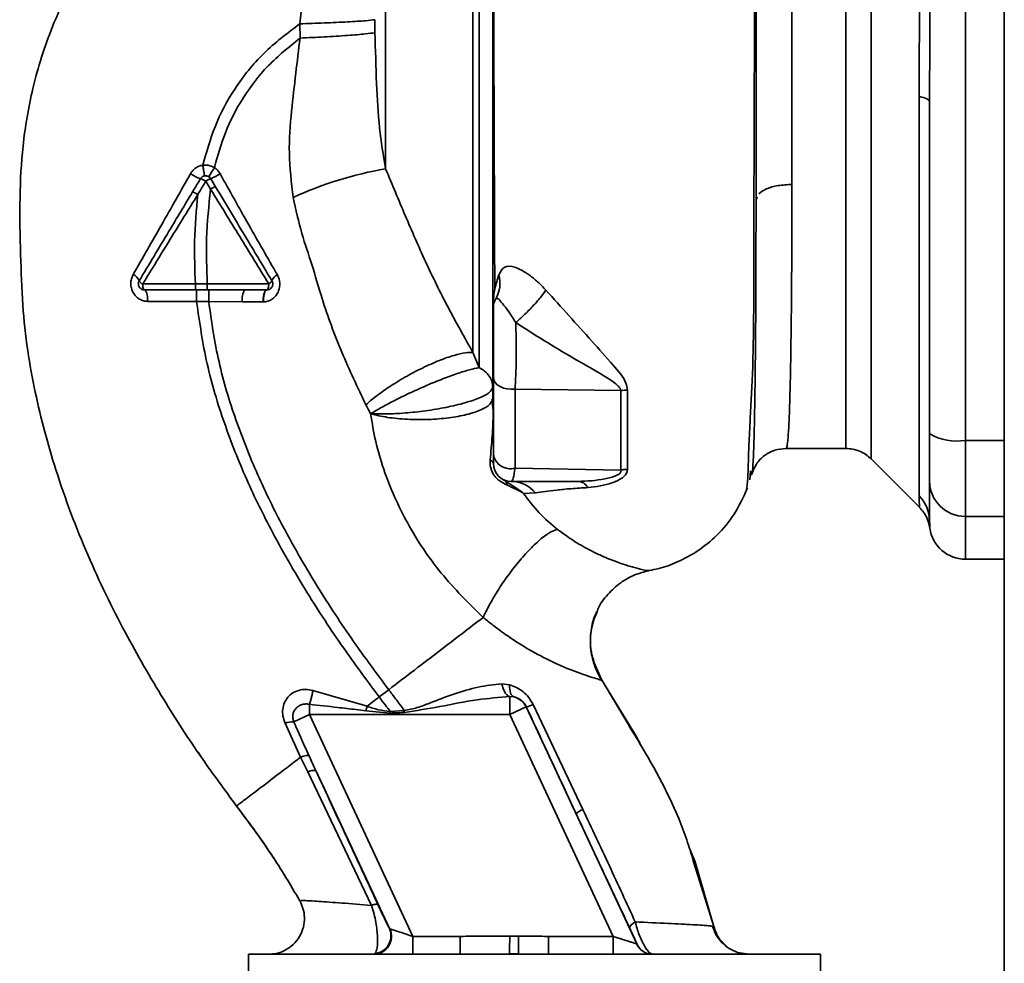
# Paper-space layout 'Blatt2' of a CAD drawing. Units: millimetres. Extents: x 0 to 4200, y 0 to 2970.
# Drawn here: x 1097 to 1179, y 1816 to 1895 of the extents above; entities that cross this region are included whole.
import ezdxf

# ---------------------------------------------------------------- set-up
doc = ezdxf.new("R2010")
doc.units = ezdxf.units.MM

psp = doc.layouts.new('Blatt2')

# ---------------------------------------------------------------- linework, layer by layer
at = {"color": 7, "linetype": 'Continuous', "lineweight": 35, "ltscale": 10}
for p, q in [((1179.194, 2310.392), (1179.194, 1549.392)), ((1175.944, 1859.818), (1175.944, 1934.966)), ((1161.444, 1933.139), (1161.444, 1881.196)), ((1120.319, 1894.616), (1120.337, 1893.423)), ((1172.065, 1855.188), (1172.065, 1888.544)), ((1097.138, 1883.912), (1097.145, 1883.987)), ((1112.459, 1881.469), (1112.858, 1880.802)), ((1112.872, 1881.678), (1113.273, 1881.01)), ((1158.55, 1880.153), (1158.444, 1879.926)), ((1111.587, 1872.89), (1107.189, 1872.885)), ((1112.589, 1872.89), (1111.587, 1872.89)), ((1112.589, 1872.392), (1114.327, 1872.392)), ((1115.716, 1872.392), (1114.327, 1872.392)), ((1107.606, 1871.429), (1111.697, 1871.411)), ((1111.697, 1871.411), (1112.702, 1871.413)), ((1112.702, 1871.413), (1115.52, 1871.397)), ((1134.79, 1867.157), (1135.304, 1865.895)), ((1138.305, 1864.112), (1147.153, 1863.979)), ((1136.486, 1862.231), (1136.485, 1862.299)), ((1175.944, 1853.474), (1175.944, 1859.818)), ((1160.947, 1859.142), (1165.951, 1859.142)), ((1168.07, 1858.266), (1172.121, 1854.215)), ((1138.305, 1857.503), (1147.156, 1857.346)), ((1157.925, 1856.52), (1157.982, 1857.279)), ((1137.361, 1856.532), (1138.908, 1855.489)), ((1138.924, 1855.456), (1137.633, 1856.117)), ((1139.012, 1855.391), (1140.015, 1855.426)), ((1175.944, 1849.892), (1179.194, 1849.892)), ((1145.528, 1839.846), (1144.807, 1841.498)), ((1148.353, 1835.24), (1145.332, 1840.146)), ((1137.854, 1839.405), (1137.202, 1839.481)), ((1125.939, 1837.61), (1121.417, 1838.934)), ((1127.749, 1838.994), (1126.955, 1838.386)), ((1137.875, 1838.414), (1138.222, 1838.388)), ((1125.837, 1837.23), (1125.939, 1837.61)), ((1139.235, 1837.563), (1137.875, 1836.929)), ((1139.235, 1837.563), (1139.242, 1837.574)), ((1148.47, 1817.758), (1139.235, 1837.563)), ((1143.98, 1828.994), (1139.811, 1837.755)), ((1121.128, 1836.929), (1119.816, 1836.317)), ((1129.772, 1818.392), (1121.128, 1836.929)), ((1121.128, 1836.929), (1137.875, 1836.929)), ((1127.881, 1837.044), (1125.837, 1837.23)), ((1129.044, 1837.265), (1127.872, 1837.173)), ((1127.881, 1837.044), (1127.872, 1837.172)), ((1137.875, 1836.929), (1146.519, 1818.392)), ((1119.083, 1836.199), (1120.382, 1833.362)), ((1111.814, 1833.773), (1112.071, 1833.377)), ((1120.383, 1833.362), (1120.977, 1832.121)), ((1120.977, 1832.121), (1126.305, 1820.982)), ((1121.662, 1832.236), (1127.807, 1819.059)), ((1152.855, 1825.812), (1153.249, 1824.871)), ((1153.341, 1824.632), (1153.244, 1824.901)), ((1153.316, 1824.701), (1153.304, 1824.736)), ((1154.957, 1819.092), (1153.319, 1824.693)), ((1153.586, 1823.485), (1154.925, 1819.227)), ((1154.925, 1819.226), (1154.698, 1819.255)), ((1154.925, 1819.228), (1154.925, 1819.227)), ((1129.772, 1818.392), (1129.772, 1816.892)), ((1133.73, 1818.392), (1129.772, 1818.392)), ((1141.113, 1818.392), (1141.113, 1816.892)), ((1146.519, 1818.392), (1141.113, 1818.392)), ((1146.519, 1818.392), (1146.519, 1816.892)), ((1148.481, 1817.758), (1148.47, 1817.758)), ((1116.042, 1816.892), (1116.042, 1815.392)), ((1139.944, 1816.892), (1116.042, 1816.892)), ((1137.85, 1816.937), (1133.73, 1816.892)), ((1137.854, 1816.937), (1138.591, 1816.928)), ((1141.113, 1816.892), (1138.591, 1816.928)), ((1163.845, 1816.892), (1139.944, 1816.892)), ((1157.852, 1816.892), (1156.892, 1817.051)), ((1163.845, 1815.392), (1163.845, 1816.892))]:
    psp.add_line(p, q, dxfattribs=at)
at = {"color": 1, "linetype": 'Continuous', "lineweight": 35, "ltscale": 10}
for p, q in [((1165.951, 1935.642), (1165.951, 1859.142)), ((1127.487, 1923.023), (1127.487, 1882.51)), ((1179.194, 1859.818), (1175.944, 1859.818)), ((1179.194, 1853.474), (1175.944, 1853.474)), ((1175.944, 1849.892), (1175.944, 1853.474)), ((1145.574, 1839.77), (1145.492, 1839.896)), ((1145.574, 1839.77), (1147.724, 1836.168)), ((1153.203, 1824.705), (1153.586, 1823.485)), ((1120.32, 1821.359), (1120.32, 1821.359))]:
    psp.add_line(p, q, dxfattribs=at)
at = {"color": 7, "linetype": 'Continuous', "lineweight": 35, "ltscale": 10, "flags": 128}
for points in [[(1172.065, 1888.544), (1172.263, 1888.499), (1172.438, 1888.45), (1172.589, 1888.399), (1172.715, 1888.344), (1172.814, 1888.287), (1172.886, 1888.228), (1172.929, 1888.169), (1172.944, 1888.108)], [(1107.189, 1872.885), (1107.192, 1872.788), (1107.2, 1872.696), (1107.213, 1872.61), (1107.23, 1872.536), (1107.251, 1872.475), (1107.274, 1872.429), (1107.3, 1872.402), (1107.327, 1872.392)], [(1107.327, 1872.392), (1107.38, 1872.374), (1107.431, 1872.32), (1107.479, 1872.231), (1107.521, 1872.112), (1107.556, 1871.967), (1107.582, 1871.8), (1107.599, 1871.619), (1107.606, 1871.429)], [(1136.494, 1865.096), (1136.531, 1864.874), (1136.64, 1864.663), (1136.816, 1864.473), (1137.05, 1864.314), (1137.33, 1864.193), (1137.643, 1864.117), (1137.974, 1864.09), (1138.305, 1864.112)], [(1137.854, 1839.405), (1137.853, 1839.21), (1137.867, 1839.027), (1137.896, 1838.862), (1137.938, 1838.716), (1137.992, 1838.594), (1138.059, 1838.497), (1138.136, 1838.428), (1138.222, 1838.388)]]:
    psp.add_lwpolyline(points, dxfattribs=at)
at = {"color": 7, "linetype": 'Continuous', "lineweight": 35, "ltscale": 100}
for centre, radius, start, end in [((1112.956, 1884.619), 3.088, 234.9853, 252.25953), ((1102.593, 1888.81), 12.277, 325.44585, 329.61127), ((1110.966, 1886.178), 4.888, 292.95683, 303.35846), ((1132.954, 1851.275), 31.709, 99.92837, 114.57164), ((1111.708, 1880.448), 1.267, 53.66064, 75.97006), ((1113.414, 1880.089), 1.679, 108.8244, 124.69282), ((1106.025, 1872.81), 0.937, 21.23797, 66.65024), ((1118.778, 1872.879), 0.834, 113.7503, 161.10736), ((1134.337, 1872.974), 2.708, 330.44886, 14.71127), ((1107.438, 1873.451), 0.619, 209.1623, 246.22481), ((1117.493, 1873.41), 0.56, 293.94681, 332.30153), ((1116.939, 1871.635), 1.439, 148.24995, 189.5424), ((1137.994, 1870.892), 1.5, 150.14065, 180.0002), ((1147.774, 1859.776), 4.248, 90.90288, 98.40561), ((1136.083, 1862.238), 0.407, 4.71048, 8.57968), ((1175.22, 1864.213), 4.454, 239.25767, 279.34499), ((1136.122, 1857.821), 0.379, 10.78063, 73.7416), ((1137.918, 1858.892), 1.442, 188.85458, 285.58299), ((1137.994, 1857.892), 1.5, 180, 270), ((1137.105, 1856.067), 0.531, 5.43775, 61.22426), ((1137.968, 1853.74), 2.652, 39.4697, 89.43822), ((1175.917, 1856.447), 2.973, 180.52532, 270.51586), ((1138.446, 1855.245), 0.523, 23.77666, 27.89743), ((1170.038, 1853.107), 2.905, 0.10999, 45.7681), ((1175.944, 1852.892), 3, 187.59878, 270), ((1137.875, 1836.929), 1.5, 25.01209, 76.61662), ((1139.011, 1839.29), 1.732, 277.67046, 297.54382), ((1300.26, 1851.233), 171.785, 184.66412, 184.72309), ((1119.751, 1834.375), 1.943, 88.10643, 110.12954), ((1121.48, 1831.223), 1.029, 79.82982, 119.2425), ((1144.834, 1826.94), 2.225, 112.57672, 129.9635), ((1126.483, 1818.39), 1.498, 270.59798, 24.80504), ((1126.436, 1818.448), 1.5, 276.51287, 24.02318), ((1149.829, 1818.392), 1.5, 204.98877, 269.99753), ((1149.84, 1818.392), 1.5, 204.98877, 269.99753)]:
    psp.add_arc(centre, radius, start, end, dxfattribs=at)
at = {"color": 7, "linetype": 'Continuous', "lineweight": 35, "ltscale": 10}
for points, knots in [([(1157.542, 1855.487), (1157.581, 1855.515), (1157.668, 1855.577), (1157.753, 1856.517), (1157.793, 1857.799), (1157.847, 1859.396), (1157.982, 1862.014), (1158.194, 1865.939), (1158.258, 1870.232), (1158.254, 1874.393), (1158.261, 1878.391), (1158.28, 1882.799), (1158.297, 1887.569), (1158.307, 1892.631), (1158.316, 1897.907), (1158.324, 1903.33), (1158.332, 1908.846), (1158.338, 1914.384), (1158.343, 1919.841), (1158.347, 1925.091), (1158.349, 1929.604), (1158.351, 1933.435), (1158.352, 1936.628), (1158.353, 1939.168), (1158.353, 1940.446), (1158.353, 1940.927)], [0, 0, 0, 0, 0.042296, 0.093165, 0.128315, 0.164098, 0.200523, 0.256919, 0.314589, 0.353532, 0.393407, 0.434571, 0.477058, 0.520753, 0.56533, 0.610608, 0.657023, 0.705013, 0.754198, 0.80405, 0.854938, 0.894196, 0.934377, 0.975316, 1, 1, 1, 1]), ([(1136.444, 1863.345), (1136.444, 1864.218), (1136.444, 1865.966), (1136.444, 1869.448), (1136.444, 1873.481), (1136.444, 1878.053), (1136.444, 1883.082), (1136.444, 1888.513), (1136.444, 1894.223), (1136.444, 1900.083), (1136.444, 1905.987), (1136.444, 1911.845), (1136.444, 1917.549), (1136.444, 1922.977), (1136.444, 1928.015), (1136.444, 1932.588), (1136.444, 1936.693), (1136.444, 1938.863), (1136.444, 1939.95)], [0, 0, 0, 0, 0.060169, 0.120415, 0.180345, 0.240389, 0.300972, 0.362396, 0.424575, 0.486761, 0.54906, 0.61204, 0.675948, 0.73975, 0.803574, 0.868277, 0.933959, 1, 1, 1, 1]), ([(1158.444, 1939.95), (1158.444, 1938.764), (1158.444, 1936.398), (1158.444, 1931.86), (1158.444, 1926.787), (1158.444, 1921.178), (1158.444, 1915.154), (1158.444, 1908.507), (1158.444, 1901.325), (1158.444, 1893.825), (1158.444, 1886.543), (1158.444, 1882.119), (1158.444, 1879.926)], [0, 0, 0, 0, 0.09721, 0.193798, 0.288762, 0.382578, 0.476665, 0.570381, 0.678608, 0.78653, 0.894156, 1, 1, 1, 1]), ([(1136.536, 1932.875), (1136.536, 1931.841), (1136.536, 1929.45), (1136.536, 1925.374), (1136.536, 1920.854), (1136.536, 1915.818), (1136.536, 1910.463), (1136.536, 1905.503), (1136.536, 1901.726), (1136.536, 1898.874), (1136.536, 1895.466), (1136.542, 1891.072), (1136.555, 1886.222), (1136.575, 1881.564), (1136.598, 1877.329), (1136.601, 1874.246), (1136.609, 1872.667), (1136.611, 1872.389)], [0, 0, 0, 0, 0.063872, 0.14782, 0.225591, 0.297791, 0.394694, 0.477113, 0.524408, 0.56589, 0.606221, 0.679165, 0.766875, 0.833106, 0.905262, 0.983271, 1, 1, 1, 1]), ([(1135.304, 1931.166), (1135.304, 1930.548), (1135.304, 1929.312), (1135.304, 1926.591), (1135.304, 1923.298), (1135.304, 1919.442), (1135.304, 1915.121), (1135.304, 1910.422), (1135.304, 1905.447), (1135.304, 1900.3), (1135.304, 1895.092), (1135.304, 1889.933), (1135.304, 1884.932), (1135.304, 1880.196), (1135.304, 1875.823), (1135.304, 1871.92), (1135.304, 1868.511), (1135.304, 1866.767), (1135.304, 1865.895)], [0, 0, 0, 0, 0.0625028, 0.1250077, 0.1875106, 0.250014, 0.3125143, 0.3750098, 0.4375163, 0.5000069, 0.5625129, 0.6250041, 0.6875081, 0.7500055, 0.8125042, 0.8750033, 0.937502, 1, 1, 1, 1]), ([(1122.115, 1914.586), (1122.097, 1914.506), (1122.061, 1914.345), (1121.969, 1913.128), (1121.847, 1911.259), (1121.682, 1908.751), (1121.468, 1905.725), (1121.183, 1902.288), (1120.818, 1898.536), (1120.487, 1895.939), (1120.318, 1894.616)], [0, 0, 0, 0, 0.121716, 0.243704, 0.366002, 0.48888, 0.612817, 0.738299, 0.866622, 1, 1, 1, 1]), ([(1172.065, 1888.544), (1172.068, 1889.412), (1172.076, 1891.385), (1172.109, 1894.342), (1172.121, 1897.014), (1172.115, 1899.135), (1172.101, 1901.029), (1172.085, 1902.827), (1172.069, 1904.619), (1172.066, 1905.673), (1172.065, 1906.241)], [0, 0, 0, 0, 0.148835, 0.338072, 0.499967, 0.598235, 0.694832, 0.819278, 0.902621, 1, 1, 1, 1]), ([(1112.214, 1882.812), (1112.519, 1883.893), (1113.15, 1886.127), (1114.842, 1889.311), (1117.217, 1892.274), (1119.275, 1893.828), (1120.318, 1894.616)], [0, 0, 0, 0, 0.229594, 0.474634, 0.733525, 1, 1, 1, 1]), ([(1126.575, 1894.959), (1126.354, 1894.932), (1125.898, 1894.874), (1124.371, 1894.776), (1122.424, 1894.683), (1121.006, 1894.638), (1120.319, 1894.616)], [0, 0, 0, 0, 0.242044, 0.499998, 0.757952, 1, 1, 1, 1]), ([(1126.575, 1894.959), (1126.578, 1894.756), (1126.584, 1894.394), (1126.592, 1894.033), (1126.596, 1893.874)], [0, 0, 0, 0, 0.56163, 1, 1, 1, 1]), ([(1113.183, 1882.6), (1113.457, 1883.582), (1114.024, 1885.606), (1115.517, 1888.502), (1117.602, 1891.223), (1119.415, 1892.682), (1120.337, 1893.423)], [0, 0, 0, 0, 0.230515, 0.475362, 0.733459, 1, 1, 1, 1]), ([(1120.337, 1893.423), (1120.217, 1892.443), (1119.968, 1890.413), (1119.604, 1887.218), (1119.322, 1883.746), (1119.617, 1881.345), (1119.768, 1880.113)], [0, 0, 0, 0, 0.221237, 0.458571, 0.722238, 1, 1, 1, 1]), ([(1126.596, 1893.872), (1126.367, 1893.839), (1125.896, 1893.77), (1124.364, 1893.645), (1122.425, 1893.521), (1121.018, 1893.455), (1120.337, 1893.423)], [0, 0, 0, 0, 0.242161, 0.499991, 0.757826, 1, 1, 1, 1]), ([(1127.487, 1882.51), (1127.299, 1883.64), (1126.912, 1885.959), (1126.712, 1889.756), (1126.636, 1892.45), (1126.596, 1893.874)], [0, 0, 0, 0, 0.3094044, 0.6350733, 1, 1, 1, 1]), ([(1172.944, 1888.108), (1172.944, 1882.901), (1172.944, 1873.601), (1172.944, 1864.423), (1172.944, 1860.385)], [0, 0, 0, 0, 0.559975, 1, 1, 1, 1]), ([(1112.214, 1882.811), (1112.11, 1882.788), (1111.9, 1882.742), (1111.615, 1882.582), (1111.365, 1882.366), (1111.245, 1882.182), (1111.184, 1882.09)], [0, 0, 0, 0, 0.2455339, 0.4939269, 0.7455082, 1, 1, 1, 1]), ([(1113.183, 1882.6), (1113.011, 1882.684), (1112.703, 1882.833), (1112.364, 1882.818), (1112.214, 1882.812)], [0, 0, 0, 0, 0.559982, 1, 1, 1, 1]), ([(1112.214, 1882.812), (1112.231, 1882.696), (1112.264, 1882.454), (1112.314, 1882.155), (1112.357, 1881.952), (1112.372, 1881.928), (1112.38, 1881.916)], [0, 0, 0, 0, 0.241243, 0.5, 0.758757, 1, 1, 1, 1]), ([(1111.184, 1882.09), (1110.38, 1880.674), (1108.778, 1877.854), (1107.188, 1875.061), (1106.396, 1873.67)], [0, 0, 0, 0, 0.5020893, 1, 1, 1, 1]), ([(1113.654, 1882.096), (1113.59, 1882.195), (1113.464, 1882.392), (1113.276, 1882.531), (1113.183, 1882.6)], [0, 0, 0, 0, 0.503856, 1, 1, 1, 1]), ([(1118.442, 1873.642), (1117.643, 1875.034), (1116.039, 1877.825), (1114.45, 1880.669), (1113.654, 1882.096)], [0, 0, 0, 0, 0.498426, 1, 1, 1, 1]), ([(1134.79, 1867.157), (1134.082, 1868.414), (1132.678, 1870.91), (1130.8, 1874.724), (1129.13, 1878.583), (1128.033, 1881.205), (1127.487, 1882.51)], [0, 0, 0, 0, 0.25509, 0.506504, 0.754264, 1, 1, 1, 1]), ([(1111.352, 1880.573), (1111.474, 1880.776), (1111.695, 1881.145), (1111.916, 1881.513), (1112.015, 1881.678)], [0, 0, 0, 0, 0.552476, 1, 1, 1, 1]), ([(1111.792, 1880.36), (1111.916, 1880.567), (1112.138, 1880.937), (1112.361, 1881.306), (1112.459, 1881.469)], [0, 0, 0, 0, 0.560092, 1, 1, 1, 1]), ([(1106.898, 1873.149), (1107.725, 1874.528), (1109.207, 1876.998), (1110.695, 1879.478), (1111.352, 1880.573)], [0, 0, 0, 0, 0.558312, 1, 1, 1, 1]), ([(1107.189, 1872.885), (1107.954, 1874.129), (1109.482, 1876.615), (1111.023, 1879.113), (1111.792, 1880.36)], [0, 0, 0, 0, 0.50052, 1, 1, 1, 1]), ([(1111.352, 1880.573), (1111.36, 1880.574), (1111.373, 1880.576), (1111.43, 1880.554), (1111.487, 1880.528), (1111.557, 1880.493), (1111.657, 1880.439), (1111.739, 1880.392), (1111.792, 1880.36)], [0, 0, 0, 0, 0.239827, 0.368598, 0.5, 0.631402, 0.760173, 1, 1, 1, 1]), ([(1111.587, 1872.89), (1111.544, 1874.083), (1111.455, 1876.582), (1111.676, 1879.063), (1111.792, 1880.36)], [0, 0, 0, 0, 0.4773489, 1, 1, 1, 1]), ([(1112.589, 1872.89), (1112.542, 1874.156), (1112.443, 1876.806), (1112.716, 1879.431), (1112.858, 1880.802)], [0, 0, 0, 0, 0.477968, 1, 1, 1, 1]), ([(1113.273, 1881.01), (1113.265, 1881.011), (1113.249, 1881.011), (1113.153, 1880.967), (1113.016, 1880.894), (1112.909, 1880.832), (1112.858, 1880.802)], [0, 0, 0, 0, 0.241017, 0.499961, 0.758926, 1, 1, 1, 1]), ([(1112.858, 1880.802), (1113.673, 1879.481), (1115.304, 1876.838), (1116.915, 1874.212), (1117.721, 1872.898)], [0, 0, 0, 0, 0.499651, 1, 1, 1, 1]), ([(1113.273, 1881.01), (1113.716, 1880.272), (1114.598, 1878.801), (1116.177, 1876.169), (1117.302, 1874.295), (1117.989, 1873.149)], [0, 0, 0, 0, 0.281271, 0.560429, 1, 1, 1, 1]), ([(1119.768, 1880.113), (1119.991, 1879.097), (1120.408, 1877.193), (1121.374, 1874.428), (1122.316, 1871.079), (1123.775, 1867.138), (1125.15, 1864.249), (1125.839, 1862.8)], [0, 0, 0, 0, 0.167114, 0.313068, 0.475665, 0.736943, 1, 1, 1, 1]), ([(1106.396, 1873.67), (1106.341, 1873.553), (1106.23, 1873.318), (1106.181, 1872.92), (1106.231, 1872.524), (1106.377, 1872.156), (1106.608, 1871.846), (1106.903, 1871.612), (1107.243, 1871.459), (1107.485, 1871.439), (1107.606, 1871.429)], [0, 0, 0, 0, 0.126136, 0.25315, 0.380495, 0.507233, 0.63243, 0.756321, 0.878661, 1, 1, 1, 1]), ([(1117.283, 1871.385), (1117.401, 1871.396), (1117.639, 1871.42), (1117.969, 1871.575), (1118.253, 1871.809), (1118.474, 1872.119), (1118.615, 1872.487), (1118.661, 1872.885), (1118.611, 1873.287), (1118.498, 1873.524), (1118.442, 1873.642)], [0, 0, 0, 0, 0.1207083, 0.242023, 0.3650236, 0.4899668, 0.6169651, 0.7450315, 0.8732055, 1, 1, 1, 1]), ([(1136.956, 1873.662), (1136.828, 1873.265), (1136.634, 1872.668), (1136.519, 1871.866), (1136.495, 1871.338), (1136.483, 1871.07)], [0, 0, 0, 0, 0.493382, 0.74329, 1, 1, 1, 1]), ([(1140.888, 1872.364), (1140.659, 1872.604), (1140.205, 1873.078), (1139.5, 1873.64), (1138.852, 1874.058), (1138.082, 1874.395), (1137.35, 1874.408), (1137.09, 1873.916), (1136.956, 1873.662)], [0, 0, 0, 0, 0.12382, 0.245061, 0.364028, 0.484879, 0.733483, 1, 1, 1, 1]), ([(1111.587, 1872.89), (1111.587, 1872.828), (1111.587, 1872.731), (1111.587, 1872.615), (1111.587, 1872.535), (1111.587, 1872.471), (1111.586, 1872.409), (1111.586, 1872.399), (1111.586, 1872.392)], [0, 0, 0, 0, 0.2395051, 0.3683916, 0.5, 0.6316084, 0.7604949, 1, 1, 1, 1]), ([(1117.721, 1872.898), (1116.882, 1872.896), (1115.206, 1872.894), (1113.461, 1872.891), (1112.589, 1872.89)], [0, 0, 0, 0, 0.499972, 1, 1, 1, 1]), ([(1112.589, 1872.89), (1112.589, 1872.827), (1112.589, 1872.731), (1112.589, 1872.615), (1112.589, 1872.535), (1112.589, 1872.471), (1112.589, 1872.409), (1112.589, 1872.399), (1112.589, 1872.392)], [0, 0, 0, 0, 0.239517, 0.368399, 0.5, 0.631601, 0.760483, 1, 1, 1, 1]), ([(1111.586, 1872.392), (1110.779, 1872.392), (1109.338, 1872.392), (1107.941, 1872.392), (1107.327, 1872.392)], [0, 0, 0, 0, 0.559896, 1, 1, 1, 1]), ([(1112.589, 1872.392), (1112.383, 1872.392), (1112.049, 1872.392), (1111.715, 1872.392), (1111.586, 1872.392)], [0, 0, 0, 0, 0.614222, 1, 1, 1, 1]), ([(1111.698, 1872.392), (1111.698, 1872.379), (1111.697, 1872.359), (1111.697, 1872.237), (1111.697, 1872.111), (1111.697, 1871.955), (1111.697, 1871.726), (1111.697, 1871.536), (1111.697, 1871.411)], [0, 0, 0, 0, 0.239721, 0.36853, 0.5, 0.63147, 0.760279, 1, 1, 1, 1]), ([(1112.705, 1872.392), (1112.705, 1872.379), (1112.704, 1872.359), (1112.703, 1872.237), (1112.703, 1872.112), (1112.702, 1871.955), (1112.702, 1871.727), (1112.702, 1871.537), (1112.702, 1871.413)], [0, 0, 0, 0, 0.239734, 0.368536, 0.499993, 0.631452, 0.760256, 1, 1, 1, 1]), ([(1117.56, 1872.392), (1117.308, 1872.392), (1117.036, 1872.392), (1116.613, 1872.392), (1116.446, 1872.392), (1116.298, 1872.392), (1116.298, 1872.392), (1116.298, 1872.392), (1116.296, 1872.392), (1116.29, 1872.392), (1116.194, 1872.392), (1116.002, 1872.392), (1115.813, 1872.392), (1115.716, 1872.392)], [0, 0, 0, 0, 0.4170264, 0.4491945, 0.6877421, 0.6877517, 0.6877804, 0.687895, 0.6883527, 0.6901828, 0.6975016, 0.8438674, 1, 1, 1, 1]), ([(1117.251, 1871.384), (1117.255, 1871.51), (1117.261, 1871.703), (1117.299, 1871.936), (1117.339, 1872.097), (1117.388, 1872.228), (1117.461, 1872.355), (1117.521, 1872.377), (1117.56, 1872.392)], [0, 0, 0, 0, 0.2393607, 0.3682, 0.499788, 0.631407, 0.7603355, 1, 1, 1, 1]), ([(1117.573, 1872.392), (1117.534, 1872.378), (1117.473, 1872.356), (1117.403, 1872.229), (1117.355, 1872.099), (1117.319, 1871.938), (1117.285, 1871.704), (1117.284, 1871.51), (1117.283, 1871.385)], [0, 0, 0, 0, 0.239456, 0.368361, 0.500001, 0.631641, 0.760545, 1, 1, 1, 1]), ([(1117.573, 1872.392), (1117.57, 1872.392), (1117.566, 1872.392), (1117.562, 1872.392), (1117.56, 1872.392)], [0, 0, 0, 0, 0.604853, 1, 1, 1, 1]), ([(1138.362, 1869.661), (1138.588, 1869.859), (1139.054, 1870.267), (1139.784, 1871.01), (1140.443, 1871.754), (1140.743, 1872.165), (1140.888, 1872.364)], [0, 0, 0, 0, 0.242768, 0.500002, 0.757234, 1, 1, 1, 1]), ([(1147.707, 1864.024), (1147.672, 1864.214), (1147.539, 1864.954), (1146.36, 1866.257), (1144.744, 1868.101), (1142.824, 1870.211), (1141.528, 1871.652), (1140.888, 1872.364)], [0, 0, 0, 0, 0.0671923, 0.2611674, 0.51255, 0.7591259, 1, 1, 1, 1]), ([(1126.955, 1838.386), (1126.021, 1839.645), (1123.979, 1842.395), (1120.956, 1846.958), (1118.173, 1851.75), (1115.797, 1856.582), (1113.945, 1861.272), (1112.435, 1866.223), (1111.945, 1869.67), (1111.697, 1871.411)], [0, 0, 0, 0, 0.127288, 0.278157, 0.446243, 0.579823, 0.717554, 0.857337, 1, 1, 1, 1]), ([(1127.749, 1838.994), (1126.824, 1840.24), (1124.804, 1842.961), (1121.818, 1847.468), (1119.073, 1852.19), (1116.735, 1856.939), (1114.915, 1861.533), (1113.434, 1866.365), (1112.947, 1869.722), (1112.702, 1871.413)], [0, 0, 0, 0, 0.128319, 0.280084, 0.448726, 0.582394, 0.719861, 0.858934, 1, 1, 1, 1]), ([(1115.52, 1871.397), (1115.847, 1871.394), (1116.431, 1871.391), (1117, 1871.386), (1117.251, 1871.384)], [0, 0, 0, 0, 0.559674, 1, 1, 1, 1]), ([(1117.251, 1871.384), (1117.257, 1871.384), (1117.267, 1871.384), (1117.278, 1871.385), (1117.283, 1871.385)], [0, 0, 0, 0, 0.560036, 1, 1, 1, 1]), ([(1136.693, 1871.639), (1136.749, 1871.673), (1136.856, 1871.736), (1137.214, 1871.311), (1137.747, 1870.638), (1138.161, 1869.98), (1138.362, 1869.661)], [0, 0, 0, 0, 0.293392, 0.551203, 0.782304, 1, 1, 1, 1]), ([(1136.483, 1871.07), (1136.483, 1869.915), (1136.482, 1867.604), (1136.482, 1864.689), (1136.482, 1863.161), (1136.482, 1862.397)], [0, 0, 0, 0, 0.3332767, 0.6667404, 1, 1, 1, 1]), ([(1136.494, 1865.096), (1136.494, 1865.366), (1136.494, 1865.906), (1136.494, 1866.901), (1136.494, 1867.926), (1136.494, 1868.906), (1136.494, 1869.752), (1136.494, 1870.395), (1136.494, 1870.812), (1136.494, 1870.865), (1136.494, 1870.892)], [0, 0, 0, 0, 0.124997, 0.249972, 0.374947, 0.499922, 0.624911, 0.749927, 0.874938, 1, 1, 1, 1]), ([(1138.305, 1864.112), (1138.329, 1864.509), (1138.377, 1865.307), (1138.409, 1866.766), (1138.408, 1868.279), (1138.377, 1869.2), (1138.362, 1869.661)], [0, 0, 0, 0, 0.249147, 0.499356, 0.749935, 1, 1, 1, 1]), ([(1138.362, 1869.661), (1139.147, 1869.158), (1140.746, 1868.136), (1143.143, 1866.708), (1145.09, 1865.596), (1146.356, 1864.836), (1146.874, 1864.426), (1147.089, 1864.178), (1147.132, 1864.043), (1147.153, 1863.979)], [0, 0, 0, 0, 0.247433, 0.503877, 0.762484, 0.888388, 0.947405, 0.974759, 1, 1, 1, 1]), ([(1125.839, 1862.8), (1126.101, 1863.026), (1126.65, 1863.501), (1127.771, 1864.293), (1129.107, 1865.116), (1130.567, 1865.888), (1131.988, 1866.518), (1133.213, 1866.942), (1134.176, 1867.165), (1134.592, 1867.16), (1134.79, 1867.157)], [0, 0, 0, 0, 0.110727, 0.232838, 0.363921, 0.5, 0.636079, 0.767162, 0.889273, 1, 1, 1, 1]), ([(1135.304, 1865.895), (1135.056, 1865.846), (1134.562, 1865.748), (1133.496, 1865.415), (1132.272, 1864.968), (1130.951, 1864.429), (1129.614, 1863.832), (1128.336, 1863.213), (1127.163, 1862.598), (1126.545, 1862.227), (1126.236, 1862.042)], [0, 0, 0, 0, 0.125048, 0.250061, 0.374931, 0.499926, 0.624777, 0.749715, 0.874877, 1, 1, 1, 1]), ([(1135.304, 1865.895), (1135.464, 1865.807), (1135.793, 1865.625), (1136.167, 1865.209), (1136.399, 1864.731), (1136.429, 1864.405), (1136.444, 1864.247)], [0, 0, 0, 0, 0.244265, 0.5022, 0.758504, 1, 1, 1, 1]), ([(1136.494, 1858.67), (1136.494, 1859.783), (1136.494, 1861.771), (1136.494, 1864.08), (1136.494, 1865.096)], [0, 0, 0, 0, 0.560051, 1, 1, 1, 1]), ([(1136.444, 1864.247), (1136.379, 1864.11), (1136.25, 1863.833), (1135.405, 1863.376), (1134.149, 1862.941), (1132.565, 1862.565), (1130.836, 1862.28), (1129.118, 1862.095), (1127.51, 1862.007), (1126.657, 1862.031), (1126.236, 1862.042)], [0, 0, 0, 0, 0.123009, 0.247001, 0.372905, 0.499941, 0.627425, 0.754399, 0.879029, 1, 1, 1, 1]), ([(1138.305, 1864.112), (1138.305, 1862.927), (1138.305, 1860.559), (1138.305, 1858.521), (1138.305, 1857.503)], [0, 0, 0, 0, 0.499966, 1, 1, 1, 1]), ([(1147.153, 1863.979), (1147.152, 1862.773), (1147.151, 1860.362), (1147.154, 1858.351), (1147.156, 1857.346)], [0, 0, 0, 0, 0.499884, 1, 1, 1, 1]), ([(1147.706, 1857.399), (1147.706, 1858.404), (1147.705, 1860.412), (1147.706, 1862.82), (1147.707, 1864.024)], [0, 0, 0, 0, 0.500182, 1, 1, 1, 1]), ([(1136.444, 1863.345), (1136.393, 1863.173), (1136.292, 1862.828), (1135.508, 1862.351), (1134.317, 1861.96), (1132.8, 1861.68), (1131.074, 1861.545), (1129.302, 1861.559), (1127.598, 1861.718), (1126.69, 1861.934), (1126.236, 1862.042)], [0, 0, 0, 0, 0.125048, 0.25016, 0.375409, 0.499935, 0.624628, 0.749765, 0.874952, 1, 1, 1, 1]), ([(1136.485, 1862.283), (1136.472, 1862.383), (1136.428, 1862.719), (1136.412, 1863.011), (1136.401, 1863.215)], [0, 0, 0, 0, 0.298881, 1, 1, 1, 1]), ([(1136.482, 1862.397), (1136.47, 1862.577), (1136.447, 1862.895), (1136.445, 1863.209), (1136.444, 1863.345)], [0, 0, 0, 0, 0.56583, 1, 1, 1, 1]), ([(1125.839, 1862.8), (1125.912, 1862.657), (1126.041, 1862.402), (1126.177, 1862.152), (1126.236, 1862.042)], [0, 0, 0, 0, 0.560758, 1, 1, 1, 1]), ([(1136.482, 1862.397), (1136.484, 1862.374), (1136.486, 1862.332), (1136.488, 1862.29), (1136.489, 1862.272)], [0, 0, 0, 0, 0.559744, 1, 1, 1, 1]), ([(1136.485, 1862.299), (1136.485, 1862.315), (1136.484, 1862.348), (1136.483, 1862.381), (1136.482, 1862.397)], [0, 0, 0, 0, 0.500801, 1, 1, 1, 1]), ([(1126.236, 1862.042), (1126.362, 1861.271), (1126.617, 1859.711), (1127.537, 1856.592), (1129.235, 1852.8), (1132.033, 1848.59), (1134.432, 1846.227), (1135.645, 1845.031)], [0, 0, 0, 0, 0.118525, 0.239946, 0.487839, 0.740923, 1, 1, 1, 1]), ([(1136.228, 1858.185), (1136.289, 1858.842), (1136.38, 1859.829), (1136.457, 1861.169), (1136.475, 1861.785), (1136.485, 1862.099)], [0, 0, 0, 0, 0.495492, 0.743653, 1, 1, 1, 1]), ([(1172.944, 1856.42), (1172.944, 1856.577), (1172.944, 1856.898), (1172.944, 1858.206), (1172.944, 1859.572), (1172.944, 1860.385)], [0, 0, 0, 0, 0.278154, 0.570521, 1, 1, 1, 1]), ([(1158.104, 1857.006), (1158.208, 1857.292), (1158.417, 1857.871), (1159.114, 1858.587), (1160, 1859.059), (1160.635, 1859.115), (1160.946, 1859.143)], [0, 0, 0, 0, 0.249576, 0.5048463, 0.7575735, 1, 1, 1, 1]), ([(1165.951, 1859.142), (1166.145, 1859.131), (1166.538, 1859.109), (1167.106, 1858.93), (1167.634, 1858.655), (1167.927, 1858.393), (1168.072, 1858.263)], [0, 0, 0, 0, 0.247575, 0.5, 0.752425, 1, 1, 1, 1]), ([(1137.633, 1856.117), (1137.44, 1856.196), (1137.157, 1856.31), (1136.784, 1856.616), (1136.553, 1856.884), (1136.377, 1857.191), (1136.263, 1857.52), (1136.21, 1857.862), (1136.222, 1858.076), (1136.228, 1858.185)], [0, 0, 0, 0, 0.26998, 0.395768, 0.51655, 0.634684, 0.752976, 0.873962, 1, 1, 1, 1]), ([(1136.494, 1857.892), (1136.494, 1857.935), (1136.494, 1858.012), (1136.494, 1858.469), (1136.494, 1858.67)], [0, 0, 0, 0, 0.559664, 1, 1, 1, 1]), ([(1138.305, 1857.503), (1138.258, 1857.181), (1138.163, 1856.54), (1138.05, 1856.441), (1137.994, 1856.392)], [0, 0, 0, 0, 0.501387, 1, 1, 1, 1]), ([(1147.156, 1857.346), (1147.161, 1857.303), (1147.172, 1857.218), (1147.093, 1857.091), (1146.951, 1856.978), (1146.556, 1856.774), (1145.423, 1856.474), (1144.327, 1856.425), (1143.58, 1856.392)], [0, 0, 0, 0, 0.054087, 0.106698, 0.160831, 0.217939, 0.466594, 1, 1, 1, 1]), ([(1144.415, 1855.88), (1145.096, 1855.963), (1146.128, 1856.089), (1147.183, 1856.597), (1147.638, 1857.015), (1147.683, 1857.269), (1147.706, 1857.399)], [0, 0, 0, 0, 0.483441, 0.732702, 0.863647, 1, 1, 1, 1]), ([(1147.156, 1857.346), (1147.258, 1857.361), (1147.44, 1857.389), (1147.625, 1857.396), (1147.706, 1857.399)], [0, 0, 0, 0, 0.560006, 1, 1, 1, 1]), ([(1158.102, 1857.08), (1158.087, 1857.007), (1158.049, 1856.825), (1158.003, 1857.11), (1157.976, 1857.281)], [0, 0, 0, 0, 0.402463, 1, 1, 1, 1]), ([(1137.994, 1856.392), (1139.038, 1856.392), (1140.904, 1856.392), (1142.762, 1856.392), (1143.58, 1856.392)], [0, 0, 0, 0, 0.560002, 1, 1, 1, 1]), ([(1143.58, 1856.392), (1143.728, 1856.369), (1144.026, 1856.324), (1144.285, 1856.028), (1144.415, 1855.88)], [0, 0, 0, 0, 0.499999, 1, 1, 1, 1]), ([(1172.944, 1853.112), (1172.944, 1853.464), (1172.944, 1854.091), (1172.944, 1855.708), (1172.944, 1856.42)], [0, 0, 0, 0, 0.5599856, 1, 1, 1, 1]), ([(1140.015, 1855.426), (1140.541, 1855.509), (1141.323, 1855.633), (1142.919, 1855.789), (1143.922, 1855.85), (1144.415, 1855.88)], [0, 0, 0, 0, 0.511722, 0.7601355, 1, 1, 1, 1]), ([(1149.503, 1848.956), (1149.773, 1849.004), (1150.585, 1849.15), (1151.956, 1849.661), (1153.62, 1850.556), (1155.253, 1851.889), (1156.739, 1853.648), (1157.393, 1855.086), (1157.729, 1855.827)], [0, 0, 0, 0, 0.073507, 0.22079, 0.388927, 0.577204, 0.782368, 1, 1, 1, 1]), ([(1138.908, 1855.489), (1138.927, 1855.471), (1138.962, 1855.439), (1138.996, 1855.406), (1139.012, 1855.391)], [0, 0, 0, 0, 0.559162, 1, 1, 1, 1]), ([(1139.012, 1855.391), (1138.995, 1855.404), (1138.967, 1855.425), (1138.937, 1855.446), (1138.924, 1855.456)], [0, 0, 0, 0, 0.558633, 1, 1, 1, 1]), ([(1141.843, 1852.388), (1141.321, 1852.826), (1140.276, 1853.704), (1139.433, 1854.829), (1139.012, 1855.391)], [0, 0, 0, 0, 0.499439, 1, 1, 1, 1]), ([(1172.118, 1854.218), (1172.331, 1853.965), (1172.757, 1853.461), (1172.899, 1852.817), (1172.97, 1852.494)], [0, 0, 0, 0, 0.500014, 1, 1, 1, 1]), ([(1135.645, 1845.031), (1135.801, 1845.363), (1136.13, 1846.06), (1136.838, 1847.262), (1137.709, 1848.547), (1138.692, 1849.802), (1139.682, 1850.889), (1140.576, 1851.698), (1141.317, 1852.217), (1141.673, 1852.333), (1141.843, 1852.388)], [0, 0, 0, 0, 0.111315, 0.233581, 0.364417, 0.5, 0.635583, 0.766419, 0.888685, 1, 1, 1, 1]), ([(1149.503, 1848.936), (1149.394, 1848.944), (1149.233, 1848.956), (1148.233, 1849.194), (1147.296, 1849.486), (1146.091, 1849.927), (1144.749, 1850.539), (1143.305, 1851.329), (1142.325, 1852.038), (1141.843, 1852.388)], [0, 0, 0, 0, 0.274164, 0.407199, 0.535137, 0.658502, 0.776496, 0.890054, 1, 1, 1, 1]), ([(1145.166, 1845.515), (1145.188, 1845.58), (1145.369, 1846.121), (1146.028, 1846.978), (1147.072, 1847.955), (1148.261, 1848.623), (1149.098, 1848.833), (1149.499, 1848.933)], [0, 0, 0, 0, 0.036103, 0.297115, 0.548397, 0.783939, 1, 1, 1, 1]), ([(1135.645, 1845.031), (1135.08, 1844.599), (1133.953, 1843.737), (1131.987, 1842.234), (1129.908, 1840.644), (1128.469, 1839.544), (1127.749, 1838.994)], [0, 0, 0, 0, 0.250676, 0.499744, 0.749997, 1, 1, 1, 1]), ([(1135.645, 1845.031), (1135.646, 1845.03), (1135.652, 1845.025), (1135.675, 1845.006), (1135.76, 1844.936), (1136.082, 1844.674), (1136.788, 1844.125), (1137.981, 1843.268), (1139.602, 1842.248), (1141.531, 1841.24), (1143.517, 1840.415), (1144.813, 1840.006), (1145.461, 1839.813), (1145.536, 1839.785), (1145.574, 1839.77)], [0, 0, 0, 0, 0.000162, 0.0014867, 0.0052081, 0.0193299, 0.0739054, 0.1621626, 0.2812948, 0.4276142, 0.5974071, 0.7877195, 0.8909758, 1, 1, 1, 1]), ([(1144.848, 1841.505), (1144.77, 1841.781), (1144.55, 1842.552), (1144.634, 1843.889), (1144.838, 1844.988), (1145.137, 1845.48), (1145.161, 1845.518)], [0, 0, 0, 0, 0.208215, 0.581042, 0.966928, 1, 1, 1, 1]), ([(1145.304, 1840.229), (1145.126, 1840.624), (1144.754, 1841.445), (1144.56, 1842.836), (1144.652, 1844.247), (1145.002, 1845.11), (1145.166, 1845.515)], [0, 0, 0, 0, 0.236399, 0.492029, 0.761695, 1, 1, 1, 1]), ([(1137.202, 1839.481), (1136.542, 1839.413), (1135.223, 1839.278), (1133.205, 1838.653), (1131.51, 1838.023), (1130.142, 1837.464), (1129.411, 1837.331), (1129.044, 1837.265)], [0, 0, 0, 0, 0.251105, 0.501036, 0.749925, 0.874582, 1, 1, 1, 1]), ([(1137.875, 1838.414), (1137.805, 1838.443), (1137.663, 1838.503), (1137.467, 1838.745), (1137.302, 1839.075), (1137.235, 1839.347), (1137.202, 1839.481)], [0, 0, 0, 0, 0.244645, 0.500011, 0.755371, 1, 1, 1, 1]), ([(1139.811, 1837.755), (1139.698, 1837.957), (1139.472, 1838.361), (1138.984, 1838.843), (1138.441, 1839.208), (1138.049, 1839.339), (1137.854, 1839.405)], [0, 0, 0, 0, 0.253081, 0.50549, 0.754394, 1, 1, 1, 1]), ([(1121.409, 1838.936), (1121.211, 1838.975), (1120.819, 1839.051), (1120.237, 1838.966), (1119.724, 1838.743), (1119.306, 1838.388), (1119.015, 1837.926), (1118.869, 1837.382), (1118.877, 1836.787), (1119.014, 1836.397), (1119.083, 1836.199)], [0, 0, 0, 0, 0.126139, 0.24918, 0.370407, 0.491528, 0.614166, 0.739436, 0.868193, 1, 1, 1, 1]), ([(1121.128, 1837.777), (1121.155, 1837.862), (1121.209, 1838.034), (1121.287, 1838.329), (1121.359, 1838.634), (1121.397, 1838.835), (1121.417, 1838.934)], [0, 0, 0, 0, 0.247289, 0.499999, 0.752709, 1, 1, 1, 1]), ([(1125.939, 1837.61), (1126.108, 1837.739), (1126.446, 1837.997), (1126.785, 1838.256), (1126.955, 1838.386)], [0, 0, 0, 0, 0.499152, 1, 1, 1, 1]), ([(1126.955, 1838.386), (1127.127, 1838.16), (1127.435, 1837.757), (1127.739, 1837.351), (1127.872, 1837.173)], [0, 0, 0, 0, 0.561479, 1, 1, 1, 1]), ([(1129.044, 1837.265), (1128.806, 1837.588), (1128.378, 1838.167), (1127.942, 1838.74), (1127.749, 1838.994)], [0, 0, 0, 0, 0.557981, 1, 1, 1, 1]), ([(1129.059, 1837.088), (1130.043, 1837.246), (1132.088, 1837.575), (1135.015, 1838.199), (1136.964, 1838.346), (1137.875, 1838.414)], [0, 0, 0, 0, 0.330906, 0.687405, 1, 1, 1, 1]), ([(1138.222, 1838.388), (1138.324, 1838.36), (1138.52, 1838.305), (1138.807, 1838.134), (1139.022, 1837.927), (1139.162, 1837.731), (1139.215, 1837.627), (1139.242, 1837.574)], [0, 0, 0, 0, 0.27768, 0.535592, 0.772771, 0.886415, 1, 1, 1, 1]), ([(1119.816, 1836.317), (1119.784, 1836.417), (1119.72, 1836.618), (1119.733, 1836.911), (1119.819, 1837.193), (1119.983, 1837.439), (1120.223, 1837.638), (1120.507, 1837.765), (1120.818, 1837.822), (1121.029, 1837.791), (1121.128, 1837.777)], [0, 0, 0, 0, 0.124845, 0.249855, 0.358692, 0.499851, 0.623874, 0.749975, 0.881795, 1, 1, 1, 1]), ([(1125.837, 1837.23), (1125.56, 1837.265), (1124.775, 1837.363), (1123.204, 1837.545), (1121.912, 1837.689), (1121.128, 1837.777)], [0, 0, 0, 0, 0.176506, 0.500252, 1, 1, 1, 1]), ([(1127.872, 1837.172), (1127.545, 1837.213), (1126.886, 1837.295), (1126.257, 1837.504), (1125.939, 1837.61)], [0, 0, 0, 0, 0.495614, 1, 1, 1, 1]), ([(1139.242, 1837.574), (1140.018, 1835.907), (1141.403, 1832.929), (1142.794, 1829.954), (1143.405, 1828.645)], [0, 0, 0, 0, 0.5599756, 1, 1, 1, 1]), ([(1127.881, 1837.044), (1128.101, 1837.052), (1128.493, 1837.066), (1128.886, 1837.082), (1129.059, 1837.088)], [0, 0, 0, 0, 0.560077, 1, 1, 1, 1]), ([(1121.082, 1833.492), (1120.842, 1834.019), (1120.413, 1834.958), (1119.998, 1835.902), (1119.816, 1836.317)], [0, 0, 0, 0, 0.560643, 1, 1, 1, 1]), ([(1147.724, 1836.168), (1148.297, 1835.224), (1150.184, 1832.119), (1152.117, 1828.303), (1153.026, 1825.292), (1153.203, 1824.705)], [0, 0, 0, 0, 0.260032, 0.855627, 1, 1, 1, 1]), ([(1147.742, 1836.229), (1147.964, 1835.883), (1148.397, 1835.204), (1148.759, 1834.487), (1148.937, 1834.136)], [0, 0, 0, 0, 0.510791, 1, 1, 1, 1]), ([(1120.382, 1833.362), (1119.6, 1832.764), (1118.036, 1831.569), (1116.361, 1830.289), (1115.251, 1829.441), (1115.108, 1829.332), (1115.037, 1829.278)], [0, 0, 0, 0, 0.250463, 0.50065, 0.750104, 1, 1, 1, 1]), ([(1120.382, 1833.362), (1120.47, 1833.39), (1120.648, 1833.448), (1120.857, 1833.497), (1121.013, 1833.517), (1121.059, 1833.5), (1121.082, 1833.492)], [0, 0, 0, 0, 0.246678, 0.5, 0.753322, 1, 1, 1, 1]), ([(1121.662, 1832.236), (1121.553, 1832.47), (1121.359, 1832.889), (1121.167, 1833.308), (1121.082, 1833.492)], [0, 0, 0, 0, 0.559977, 1, 1, 1, 1]), ([(1126.831, 1821.071), (1125.865, 1823.157), (1124.14, 1826.881), (1122.419, 1830.6), (1121.662, 1832.236)], [0, 0, 0, 0, 0.559987, 1, 1, 1, 1]), ([(1115.037, 1829.278), (1115.871, 1828.164), (1117.476, 1826.019), (1118.905, 1823.722), (1119.592, 1822.618)], [0, 0, 0, 0, 0.519345, 1, 1, 1, 1]), ([(1120.32, 1821.359), (1119.55, 1822.661), (1117.936, 1825.389), (1116.032, 1827.943), (1115.037, 1829.278)], [0, 0, 0, 0, 0.477315, 1, 1, 1, 1]), ([(1143.405, 1828.645), (1144.244, 1826.853), (1145.741, 1823.653), (1147.224, 1820.5), (1147.876, 1819.113)], [0, 0, 0, 0, 0.559997, 1, 1, 1, 1]), ([(1148.349, 1819.601), (1147.633, 1821.158), (1146.199, 1824.276), (1144.721, 1827.42), (1143.98, 1828.994)], [0, 0, 0, 0, 0.499273, 1, 1, 1, 1]), ([(1120.32, 1821.359), (1120.418, 1821.152), (1120.626, 1820.715), (1120.735, 1819.957), (1120.649, 1819.144), (1120.327, 1818.355), (1119.796, 1817.688), (1119.129, 1817.215), (1118.414, 1816.94), (1117.932, 1816.907), (1117.703, 1816.892)], [0, 0, 0, 0, 0.110042, 0.231968, 0.36334, 0.5, 0.63666, 0.768032, 0.889958, 1, 1, 1, 1]), ([(1126.305, 1820.982), (1125.443, 1821.049), (1123.728, 1821.183), (1121.816, 1821.321), (1120.527, 1821.4), (1120.389, 1821.373), (1120.32, 1821.359)], [0, 0, 0, 0, 0.2528356, 0.5034888, 0.7520419, 1, 1, 1, 1]), ([(1126.305, 1820.982), (1126.376, 1821.005), (1126.519, 1821.051), (1126.679, 1821.086), (1126.792, 1821.097), (1126.818, 1821.079), (1126.831, 1821.071)], [0, 0, 0, 0, 0.247248, 0.5, 0.752752, 1, 1, 1, 1]), ([(1126.607, 1816.957), (1126.677, 1817.095), (1126.815, 1817.367), (1126.835, 1818.165), (1126.774, 1818.919), (1126.677, 1819.563), (1126.527, 1820.271), (1126.381, 1820.741), (1126.305, 1820.982)], [0, 0, 0, 0, 0.244308, 0.48285, 0.604431, 0.729776, 0.861072, 1, 1, 1, 1]), ([(1127.807, 1819.059), (1127.763, 1819.14), (1127.675, 1819.304), (1127.421, 1819.823), (1127.133, 1820.423), (1126.931, 1820.855), (1126.831, 1821.071)], [0, 0, 0, 0, 0.280118, 0.560537, 0.78089, 1, 1, 1, 1]), ([(1148.349, 1819.601), (1148.274, 1819.55), (1148.121, 1819.445), (1147.966, 1819.306), (1147.873, 1819.189), (1147.875, 1819.138), (1147.876, 1819.113)], [0, 0, 0, 0, 0.246519, 0.5, 0.753481, 1, 1, 1, 1]), ([(1148.349, 1819.601), (1148.453, 1819.234), (1148.61, 1818.673), (1148.888, 1818.019), (1149.176, 1817.464), (1149.53, 1816.988), (1149.739, 1816.923), (1149.84, 1816.892)], [0, 0, 0, 0, 0.252066, 0.384314, 0.516095, 0.766652, 1, 1, 1, 1]), ([(1127.807, 1819.059), (1127.813, 1819.048), (1127.825, 1819.028), (1127.837, 1819.022), (1127.843, 1819.019)], [0, 0, 0, 0, 0.556821, 1, 1, 1, 1]), ([(1129.772, 1818.392), (1129.552, 1818.464), (1129.118, 1818.605), (1128.525, 1818.797), (1128.129, 1818.926), (1127.918, 1818.995), (1127.867, 1819.011), (1127.843, 1819.019)], [0, 0, 0, 0, 0.269437, 0.529783, 0.773368, 0.890477, 1, 1, 1, 1]), ([(1147.876, 1819.113), (1147.939, 1818.979), (1148.065, 1818.711), (1148.246, 1818.316), (1148.39, 1817.994), (1148.475, 1817.792), (1148.479, 1817.769), (1148.481, 1817.758)], [0, 0, 0, 0, 0.18691, 0.373204, 0.559478, 0.779504, 1, 1, 1, 1]), ([(1156.899, 1817.047), (1156.657, 1817.148), (1156.173, 1817.349), (1155.552, 1817.884), (1155.068, 1818.53), (1154.889, 1819.015), (1154.801, 1819.253)], [0, 0, 0, 0, 0.255551, 0.51087, 0.760568, 1, 1, 1, 1]), ([(1155.926, 1817.61), (1155.693, 1817.834), (1155.222, 1818.287), (1155.026, 1818.911), (1154.927, 1819.227)], [0, 0, 0, 0, 0.4934345, 1, 1, 1, 1]), ([(1137.859, 1818.414), (1137.088, 1818.413), (1135.712, 1818.411), (1134.335, 1818.398), (1133.73, 1818.392)], [0, 0, 0, 0, 0.559998, 1, 1, 1, 1]), ([(1137.85, 1816.937), (1137.85, 1816.982), (1137.851, 1817.076), (1137.853, 1817.43), (1137.856, 1817.895), (1137.858, 1818.245), (1137.859, 1818.414)], [0, 0, 0, 0, 0.242205, 0.5, 0.757795, 1, 1, 1, 1]), ([(1138.599, 1818.41), (1138.461, 1818.411), (1138.214, 1818.412), (1137.968, 1818.414), (1137.859, 1818.414)], [0, 0, 0, 0, 0.56, 1, 1, 1, 1]), ([(1138.599, 1818.41), (1138.598, 1818.239), (1138.596, 1817.885), (1138.594, 1817.416), (1138.592, 1817.062), (1138.591, 1816.972), (1138.591, 1816.928)], [0, 0, 0, 0, 0.242013, 0.500002, 0.75799, 1, 1, 1, 1]), ([(1141.113, 1818.392), (1140.643, 1818.395), (1139.806, 1818.4), (1138.968, 1818.407), (1138.599, 1818.41)], [0, 0, 0, 0, 0.559997, 1, 1, 1, 1]), ([(1146.519, 1818.392), (1146.759, 1818.314), (1147.228, 1818.162), (1147.768, 1817.986), (1148.111, 1817.875), (1148.307, 1817.811), (1148.439, 1817.769), (1148.459, 1817.762), (1148.47, 1817.758)], [0, 0, 0, 0, 0.271825, 0.53244, 0.660564, 0.775118, 0.890524, 1, 1, 1, 1])]:
    psp.add_open_spline(points, degree=3, knots=knots, dxfattribs=at)
at = {"color": 1, "linetype": 'Continuous', "lineweight": 35, "ltscale": 10}
for points in [[(1168.072, 1858.263), (1168.072, 1858.328), (1168.072, 1858.457), (1168.072, 1859.497), (1168.072, 1861.136), (1168.072, 1863.409), (1168.072, 1866.26), (1168.072, 1869.645), (1168.072, 1873.504), (1168.072, 1877.772), (1168.072, 1882.375), (1168.072, 1887.236), (1168.072, 1892.27), (1168.072, 1897.392), (1168.072, 1902.514), (1168.072, 1907.548), (1168.072, 1912.409), (1168.072, 1917.012), (1168.072, 1921.28), (1168.072, 1925.139), (1168.072, 1928.524), (1168.072, 1931.375), (1168.072, 1933.648), (1168.072, 1935.288), (1168.072, 1936.327), (1168.072, 1936.456), (1168.072, 1936.521)], [(1161.444, 1881.196), (1161.053, 1881.177), (1160.27, 1881.138), (1159.248, 1880.849), (1158.864, 1880.558), (1158.672, 1880.412)]]:
    psp.add_open_spline(points, degree=3, dxfattribs=at)
at = {"color": 7, "linetype": 'Continuous', "lineweight": 35, "ltscale": 10}
for points in [[(1134.79, 1932.476), (1134.79, 1932.386), (1134.79, 1932.206), (1134.79, 1930.763), (1134.79, 1928.5), (1134.79, 1925.394), (1134.79, 1921.55), (1134.79, 1917.063), (1134.79, 1912.054), (1134.79, 1906.656), (1134.79, 1901.012), (1134.79, 1895.272), (1134.79, 1889.588), (1134.79, 1884.113), (1134.79, 1878.985), (1134.79, 1874.362), (1134.79, 1870.292), (1134.79, 1868.202), (1134.79, 1867.157)], [(1172.944, 1888.108), (1172.957, 1891.203), (1172.983, 1897.392), (1172.957, 1903.581), (1172.944, 1906.676)], [(1112.015, 1881.678), (1112.04, 1881.713), (1112.089, 1881.783), (1112.195, 1881.86), (1112.315, 1881.909), (1112.444, 1881.926), (1112.572, 1881.909), (1112.692, 1881.86), (1112.798, 1881.783), (1112.847, 1881.713), (1112.872, 1881.678)], [(1107.327, 1872.392), (1107.283, 1872.396), (1107.195, 1872.402), (1107.072, 1872.456), (1106.967, 1872.537), (1106.887, 1872.643), (1106.837, 1872.766), (1106.821, 1872.898), (1106.839, 1873.031), (1106.878, 1873.11), (1106.898, 1873.149)], [(1117.56, 1872.392), (1117.582, 1872.4), (1117.624, 1872.415), (1117.677, 1872.532), (1117.714, 1872.7), (1117.718, 1872.832), (1117.721, 1872.898)], [(1117.989, 1873.149), (1118.009, 1873.11), (1118.048, 1873.033), (1118.066, 1872.902), (1118.052, 1872.771), (1118.004, 1872.649), (1117.926, 1872.542), (1117.823, 1872.461), (1117.703, 1872.405), (1117.616, 1872.397), (1117.573, 1872.392)], [(1137.875, 1836.929), (1137.875, 1837.108), (1137.875, 1837.466), (1137.875, 1837.931), (1137.875, 1838.283), (1137.875, 1838.37), (1137.875, 1838.414)], [(1121.128, 1836.929), (1121.128, 1837.08), (1121.128, 1837.383), (1121.128, 1837.646), (1121.128, 1837.777)], [(1133.73, 1816.892), (1133.73, 1816.915), (1133.73, 1816.96), (1133.73, 1817.307), (1133.73, 1817.802), (1133.73, 1818.196), (1133.73, 1818.392)]]:
    psp.add_open_spline(points, degree=3, dxfattribs=at)
at = {"color": 1, "linetype": 'Continuous', "lineweight": 35, "ltscale": 10}
for points, knots in [([(1115.037, 1829.278), (1114.046, 1830.619), (1111.904, 1833.515), (1108.78, 1838.35), (1105.545, 1843.945), (1102.455, 1850.321), (1100.318, 1855.966), (1098.97, 1860.558), (1098.169, 1863.879), (1097.52, 1867.409), (1097.118, 1871.242), (1096.969, 1875.524), (1096.879, 1879.955), (1097.121, 1884.61), (1097.939, 1889.425), (1099.58, 1894.601), (1102.237, 1899.891), (1106.092, 1904.789), (1109.942, 1908.485), (1112.7, 1910.1), (1113.6, 1910.627)], [0, 0, 0, 0, 0.054398, 0.117534, 0.188602, 0.266459, 0.349845, 0.386021, 0.422982, 0.461434, 0.503132, 0.548645, 0.601133, 0.648211, 0.701845, 0.761623, 0.826547, 0.895475, 0.965866, 1, 1, 1, 1]), ([(1160.947, 1859.176), (1160.959, 1859.169), (1160.995, 1859.149), (1161.062, 1859.461), (1161.143, 1860.256), (1161.222, 1861.733), (1161.287, 1863.761), (1161.342, 1866.409), (1161.388, 1869.574), (1161.418, 1872.725), (1161.433, 1875.618), (1161.442, 1878.331), (1161.443, 1880.243), (1161.444, 1881.196)], [0, 0, 0, 0, 0.036545, 0.111291, 0.224506, 0.333453, 0.438035, 0.55561, 0.675774, 0.777766, 0.852263, 0.926341, 1, 1, 1, 1]), ([(1158.444, 1879.926), (1158.443, 1878.963), (1158.443, 1877.244), (1158.437, 1874.336), (1158.425, 1871.074), (1158.4, 1867.51), (1158.363, 1864.285), (1158.321, 1861.582), (1158.269, 1859.453), (1158.207, 1857.981), (1158.151, 1857.179), (1158.113, 1857.102), (1158.102, 1857.08)], [0, 0, 0, 0, 0.075208, 0.134248, 0.239482, 0.358771, 0.477881, 0.596718, 0.715254, 0.83357, 0.951645, 1, 1, 1, 1]), ([(1136.485, 1862.099), (1136.486, 1862.136), (1136.487, 1862.18), (1136.486, 1862.224), (1136.486, 1862.231)], [0, 0, 0, 0, 0.8468641, 1, 1, 1, 1]), ([(1172.118, 1854.218), (1172.117, 1854.226), (1172.115, 1854.241), (1172.101, 1854.374), (1172.085, 1854.582), (1172.069, 1854.864), (1172.066, 1855.075), (1172.065, 1855.188)], [0, 0, 0, 0, 0.1965227, 0.3897045, 0.6385792, 0.8052535, 1, 1, 1, 1]), ([(1172.97, 1852.494), (1172.97, 1852.494), (1172.979, 1852.288), (1172.961, 1852.7), (1172.944, 1853.112)], [0, 0, 0, 0, 0.00006, 1, 1, 1, 1]), ([(1145.574, 1839.77), (1145.345, 1840.148), (1145.015, 1840.694), (1144.887, 1841.315), (1144.848, 1841.505)], [0, 0, 0, 0, 0.693408, 1, 1, 1, 1]), ([(1154.698, 1819.255), (1154.643, 1819.264), (1154.477, 1819.291), (1153.248, 1819.361), (1151.211, 1819.461), (1149.304, 1819.555), (1148.349, 1819.601)], [0, 0, 0, 0, 0.142347, 0.42733, 0.713409, 1, 1, 1, 1]), ([(1154.925, 1819.227), (1155.024, 1818.911), (1155.22, 1818.289), (1155.688, 1817.838), (1155.918, 1817.616)], [0, 0, 0, 0, 0.508797, 1, 1, 1, 1]), ([(1155.918, 1817.616), (1155.688, 1817.838), (1155.22, 1818.289), (1155.024, 1818.91), (1154.925, 1819.226)], [0, 0, 0, 0, 0.491254, 1, 1, 1, 1])]:
    psp.add_open_spline(points, degree=3, knots=knots, dxfattribs=at)

doc.saveas('drawing.dxf')
